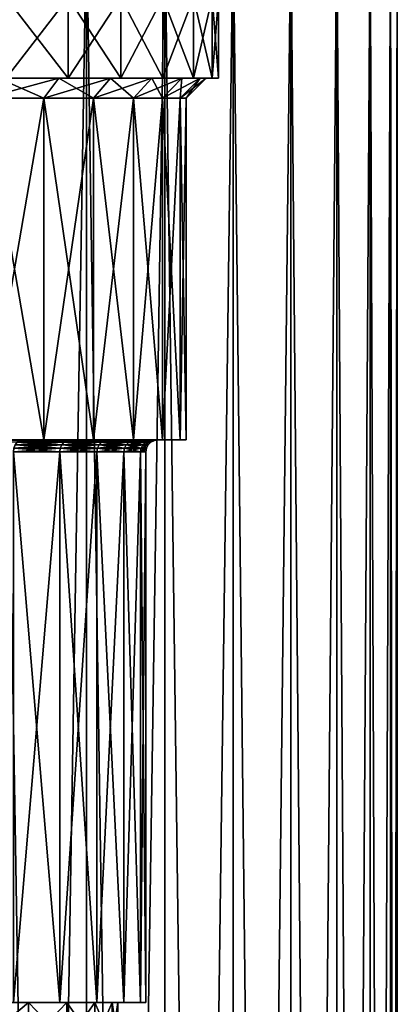
# Model space of a CAD drawing. Units: millimetres. Extents: x -25 to 25, y 0 to 162.
# Drawn here: x 10 to 20, y 107 to 131 of the extents above; entities that cross this region are included whole.
import ezdxf

# ---------------------------------------------------------------- set-up
doc = ezdxf.new("R2010")
doc.units = ezdxf.units.MM
doc.header["$LTSCALE"] = 65.185185
for name, color, linetype in [('12', 7, 'CONTINUOUS'), ('13', 7, 'CONTINUOUS'), ('14', 7, 'CONTINUOUS'), ('15', 7, 'CONTINUOUS'), ('16', 7, 'CONTINUOUS'), ('17', 7, 'CONTINUOUS'), ('179', 7, 'CONTINUOUS'), ('18', 7, 'CONTINUOUS'), ('22', 7, 'CONTINUOUS'), ('25', 7, 'CONTINUOUS'), ('26', 7, 'CONTINUOUS'), ('27', 7, 'CONTINUOUS'), ('28', 7, 'CONTINUOUS'), ('30', 7, 'CONTINUOUS'), ('31', 7, 'CONTINUOUS'), ('36', 7, 'CONTINUOUS'), ('37', 7, 'CONTINUOUS')]:
    doc.layers.add(name, color=color, linetype=linetype)

msp = doc.modelspace()

# ---------------------------------------------------------------- linework, layer by layer
at = {"layer": '12', "color": 7, "linetype": 'CONTINUOUS', "true_color": 0xc8c8c8}
for points in [[(11.563, 130, 10.019), (10.019, 130, 11.563), (11.563, 132, 10.019), (11.563, 130, 10.019)], [(11.563, 132, 10.019), (10.019, 130, 11.563), (10.019, 132, 11.563), (11.563, 132, 10.019)], [(12.871, 130, 8.272), (11.563, 130, 10.019), (12.871, 132, 8.272), (12.871, 130, 8.272)], [(12.871, 132, 8.272), (11.563, 130, 10.019), (11.563, 132, 10.019), (12.871, 132, 8.272)], [(13.917, 130, 6.356), (12.871, 130, 8.272), (13.917, 132, 6.356), (13.917, 130, 6.356)], [(13.917, 132, 6.356), (12.871, 130, 8.272), (12.871, 132, 8.272), (13.917, 132, 6.356)], [(14.68, 130, 4.311), (13.917, 130, 6.356), (14.68, 132, 4.311), (14.68, 130, 4.311)], [(14.68, 132, 4.311), (13.917, 130, 6.356), (13.917, 132, 6.356), (14.68, 132, 4.311)], [(15.144, 130, 2.177), (14.68, 130, 4.311), (15.144, 132, 2.177), (15.144, 130, 2.177)], [(15.144, 132, 2.177), (14.68, 130, 4.311), (14.68, 132, 4.311), (15.144, 132, 2.177)], [(15.3, 130), (15.144, 130, 2.177), (15.3, 132), (15.3, 130)], [(15.3, 132), (15.144, 130, 2.177), (15.144, 132, 2.177), (15.3, 132)]]:
    msp.add_3dface(points, dxfattribs=at)
at = {"layer": '13', "color": 7, "linetype": 'CONTINUOUS', "true_color": 0xc8c8c8}
for points in [[(10.019, 130, 11.563), (11.563, 130, 10.019), (9.823, 130, 11.336), (10.019, 130, 11.563)], [(9.823, 130, 11.336), (11.563, 130, 10.019), (11.336, 130, 9.823), (9.823, 130, 11.336)], [(11.563, 130, -10.019), (10.019, 130, -11.563), (9.823, 130, -11.336), (11.563, 130, -10.019)], [(11.336, 130, -9.823), (11.563, 130, -10.019), (9.823, 130, -11.336), (11.336, 130, -9.823)], [(11.563, 130, 10.019), (12.871, 130, 8.272), (11.336, 130, 9.823), (11.563, 130, 10.019)], [(11.336, 130, 9.823), (12.871, 130, 8.272), (12.619, 130, 8.11), (11.336, 130, 9.823)], [(12.871, 130, -8.272), (11.563, 130, -10.019), (11.336, 130, -9.823), (12.871, 130, -8.272)], [(12.619, 130, -8.11), (12.871, 130, -8.272), (11.336, 130, -9.823), (12.619, 130, -8.11)], [(12.871, 130, 8.272), (13.917, 130, 6.356), (12.619, 130, 8.11), (12.871, 130, 8.272)], [(12.619, 130, 8.11), (13.917, 130, 6.356), (13.644, 130, 6.231), (12.619, 130, 8.11)], [(13.917, 130, -6.356), (12.871, 130, -8.272), (12.619, 130, -8.11), (13.917, 130, -6.356)], [(13.644, 130, -6.231), (13.917, 130, -6.356), (12.619, 130, -8.11), (13.644, 130, -6.231)], [(13.917, 130, 6.356), (14.68, 130, 4.311), (13.644, 130, 6.231), (13.917, 130, 6.356)], [(13.644, 130, 6.231), (14.68, 130, 4.311), (14.392, 130, 4.226), (13.644, 130, 6.231)], [(14.68, 130, -4.311), (13.917, 130, -6.356), (13.644, 130, -6.231), (14.68, 130, -4.311)], [(14.392, 130, -4.226), (14.68, 130, -4.311), (13.644, 130, -6.231), (14.392, 130, -4.226)], [(14.68, 130, 4.311), (15.144, 130, 2.177), (14.392, 130, 4.226), (14.68, 130, 4.311)], [(14.392, 130, 4.226), (15.144, 130, 2.177), (14.847, 130, 2.135), (14.392, 130, 4.226)], [(15.144, 130, -2.177), (14.68, 130, -4.311), (14.392, 130, -4.226), (15.144, 130, -2.177)], [(14.847, 130, -2.135), (15.144, 130, -2.177), (14.392, 130, -4.226), (14.847, 130, -2.135)], [(15.144, 130, 2.177), (15.3, 130), (14.847, 130, 2.135), (15.144, 130, 2.177)], [(14.847, 130, 2.135), (15.3, 130), (15, 130), (14.847, 130, 2.135)], [(15, 130), (15.144, 130, -2.177), (14.847, 130, -2.135), (15, 130)], [(15.3, 130), (15.144, 130, -2.177), (15, 130), (15.3, 130)]]:
    msp.add_3dface(points, dxfattribs=at)
at = {"layer": '14', "color": 7, "linetype": 'CONTINUOUS', "true_color": 0xc8c8c8}
for points in [[(10.958, 121, 9.495), (9.495, 121, 10.958), (10.958, 129.5, 9.495), (10.958, 121, 9.495)], [(10.958, 129.5, 9.495), (9.495, 121, 10.958), (9.496, 129.5, 10.958), (10.958, 129.5, 9.495)], [(12.198, 121, 7.839), (10.958, 121, 9.495), (12.198, 129.5, 7.839), (12.198, 121, 7.839)], [(12.198, 129.5, 7.839), (10.958, 121, 9.495), (10.958, 129.5, 9.495), (12.198, 129.5, 7.839)], [(13.19, 121, 6.023), (12.198, 121, 7.839), (13.19, 129.5, 6.024), (13.19, 121, 6.023)], [(13.19, 129.5, 6.024), (12.198, 121, 7.839), (12.198, 129.5, 7.839), (13.19, 129.5, 6.024)], [(13.913, 121, 4.085), (13.19, 121, 6.023), (13.913, 129.5, 4.085), (13.913, 121, 4.085)], [(13.913, 129.5, 4.085), (13.19, 121, 6.023), (13.19, 129.5, 6.024), (13.913, 129.5, 4.085)], [(14.352, 121, 2.064), (13.913, 121, 4.085), (14.352, 129.5, 2.064), (14.352, 121, 2.064)], [(14.352, 129.5, 2.064), (13.913, 121, 4.085), (13.913, 129.5, 4.085), (14.352, 129.5, 2.064)], [(14.5, 121), (14.352, 121, 2.064), (14.5, 129.5), (14.5, 121)], [(14.5, 129.5), (14.352, 121, 2.064), (14.352, 129.5, 2.064), (14.5, 129.5)]]:
    msp.add_3dface(points, dxfattribs=at)
at = {"layer": '15', "color": 7, "linetype": 'CONTINUOUS', "true_color": 0xc8c8c8}
for points in [[(9.495, 121, 10.958), (10.958, 121, 9.495), (9.038, 121, 10.429), (9.495, 121, 10.958)], [(9.038, 121, 10.429), (10.958, 121, 9.495), (10.43, 121, 9.036), (9.038, 121, 10.429)], [(10.958, 121, -9.495), (9.495, 121, -10.958), (9.038, 121, -10.429), (10.958, 121, -9.495)], [(10.43, 121, -9.036), (10.958, 121, -9.495), (9.038, 121, -10.429), (10.43, 121, -9.036)], [(10.958, 121, 9.495), (12.198, 121, 7.839), (10.43, 121, 9.036), (10.958, 121, 9.495)], [(10.43, 121, 9.036), (12.198, 121, 7.839), (11.61, 121, 7.46), (10.43, 121, 9.036)], [(12.198, 121, -7.839), (10.958, 121, -9.495), (10.43, 121, -9.036), (12.198, 121, -7.839)], [(11.61, 121, -7.46), (12.198, 121, -7.839), (10.43, 121, -9.036), (11.61, 121, -7.46)], [(12.198, 121, 7.839), (13.19, 121, 6.023), (11.61, 121, 7.46), (12.198, 121, 7.839)], [(11.61, 121, 7.46), (13.19, 121, 6.023), (12.554, 121, 5.731), (11.61, 121, 7.46)], [(13.19, 121, -6.023), (12.198, 121, -7.839), (11.61, 121, -7.46), (13.19, 121, -6.023)], [(12.554, 121, -5.731), (13.19, 121, -6.023), (11.61, 121, -7.46), (12.554, 121, -5.731)], [(13.19, 121, 6.023), (13.913, 121, 4.085), (12.554, 121, 5.731), (13.19, 121, 6.023)], [(12.554, 121, 5.731), (13.913, 121, 4.085), (13.241, 121, 3.886), (12.554, 121, 5.731)], [(13.913, 121, -4.085), (13.19, 121, -6.023), (12.554, 121, -5.731), (13.913, 121, -4.085)], [(13.241, 121, -3.886), (13.913, 121, -4.085), (12.554, 121, -5.731), (13.241, 121, -3.886)], [(13.913, 121, 4.085), (14.352, 121, 2.064), (13.241, 121, 3.886), (13.913, 121, 4.085)], [(13.241, 121, 3.886), (14.352, 121, 2.064), (13.66, 121, 1.962), (13.241, 121, 3.886)], [(14.352, 121, -2.064), (13.913, 121, -4.085), (13.241, 121, -3.886), (14.352, 121, -2.064)], [(13.66, 121, -1.962), (14.352, 121, -2.064), (13.241, 121, -3.886), (13.66, 121, -1.962)], [(14.352, 121, 2.064), (14.5, 121), (13.66, 121, 1.962), (14.352, 121, 2.064)], [(13.66, 121, 1.962), (14.5, 121), (13.8, 121), (13.66, 121, 1.962)], [(13.8, 121), (14.352, 121, -2.064), (13.66, 121, -1.962), (13.8, 121)], [(14.5, 121), (14.352, 121, -2.064), (13.8, 121), (14.5, 121)]]:
    msp.add_3dface(points, dxfattribs=at)
at = {"layer": '16', "color": 7, "linetype": 'CONTINUOUS', "true_color": 0xc8c8c8}
for points in [[(11.357, 107, 7.299), (10.203, 107, 8.841), (11.357, 120.7, 7.299), (11.357, 107, 7.299)], [(11.357, 120.7, 7.299), (10.203, 107, 8.841), (10.203, 120.7, 8.841), (11.357, 120.7, 7.299)], [(12.28, 107, 5.608), (11.357, 107, 7.299), (12.28, 120.7, 5.608), (12.28, 107, 5.608)], [(12.28, 120.7, 5.608), (11.357, 107, 7.299), (11.357, 120.7, 7.299), (12.28, 120.7, 5.608)], [(12.953, 107, 3.803), (12.28, 107, 5.608), (12.953, 120.7, 3.803), (12.953, 107, 3.803)], [(12.953, 120.7, 3.803), (12.28, 107, 5.608), (12.28, 120.7, 5.608), (12.953, 120.7, 3.803)], [(13.363, 107, 1.921), (12.953, 107, 3.803), (13.363, 120.7, 1.921), (13.363, 107, 1.921)], [(13.363, 120.7, 1.921), (12.953, 107, 3.803), (12.953, 120.7, 3.803), (13.363, 120.7, 1.921)], [(13.5, 107), (13.363, 107, 1.921), (13.5, 120.7), (13.5, 107)], [(13.5, 120.7), (13.363, 107, 1.921), (13.363, 120.7, 1.921), (13.5, 120.7)]]:
    msp.add_3dface(points, dxfattribs=at)
at = {"layer": '17', "color": 7, "linetype": 'CONTINUOUS', "true_color": 0xc8c8c8}
for points in [[(10.203, 107, 8.841), (11.357, 107, 7.299), (9.383, 107, 8.706), (10.203, 107, 8.841)], [(9.383, 107, 8.706), (11.357, 107, 7.299), (10.576, 107, 7.21), (9.383, 107, 8.706)], [(11.357, 107, -7.299), (10.203, 107, -8.841), (9.383, 107, -8.706), (11.357, 107, -7.299)], [(10.576, 107, -7.21), (11.357, 107, -7.299), (9.383, 107, -8.706), (10.576, 107, -7.21)], [(11.357, 107, 7.299), (12.28, 107, 5.608), (10.576, 107, 7.21), (11.357, 107, 7.299)], [(10.576, 107, 7.21), (12.28, 107, 5.608), (11.532, 107, 5.554), (10.576, 107, 7.21)], [(12.28, 107, -5.608), (11.357, 107, -7.299), (10.576, 107, -7.21), (12.28, 107, -5.608)], [(11.532, 107, -5.554), (12.28, 107, -5.608), (10.576, 107, -7.21), (11.532, 107, -5.554)], [(12.28, 107, 5.608), (12.953, 107, 3.803), (11.532, 107, 5.554), (12.28, 107, 5.608)], [(11.532, 107, 5.554), (12.953, 107, 3.803), (12.231, 107, 3.773), (11.532, 107, 5.554)], [(12.953, 107, -3.803), (12.28, 107, -5.608), (11.532, 107, -5.554), (12.953, 107, -3.803)], [(12.231, 107, -3.773), (12.953, 107, -3.803), (11.532, 107, -5.554), (12.231, 107, -3.773)], [(12.953, 107, 3.803), (13.363, 107, 1.921), (12.231, 107, 3.773), (12.953, 107, 3.803)], [(12.231, 107, 3.773), (13.363, 107, 1.921), (12.657, 107, 1.908), (12.231, 107, 3.773)], [(13.363, 107, -1.921), (12.953, 107, -3.803), (12.231, 107, -3.773), (13.363, 107, -1.921)], [(12.657, 107, -1.908), (13.363, 107, -1.921), (12.231, 107, -3.773), (12.657, 107, -1.908)], [(13.363, 107, 1.921), (13.5, 107), (12.657, 107, 1.908), (13.363, 107, 1.921)], [(13.5, 107), (12.8, 107), (12.657, 107, 1.908), (13.5, 107)], [(12.8, 107), (13.363, 107, -1.921), (12.657, 107, -1.908), (12.8, 107)], [(13.5, 107), (13.363, 107, -1.921), (12.8, 107), (13.5, 107)]]:
    msp.add_3dface(points, dxfattribs=at)
at = {"layer": '179', "color": 7, "linetype": 'CONTINUOUS', "true_color": 0xaaaaaa}
for points in [[(12.023, 4, -15.669), (9.875, 4, -17.104), (12.023, 134, -15.669), (12.023, 4, -15.669)], [(9.875, 4, -17.104), (9.875, 134, -17.104), (12.023, 134, -15.669), (9.875, 4, -17.104)], [(13.965, 4, -13.965), (12.023, 4, -15.669), (13.965, 134, -13.965), (13.965, 4, -13.965)], [(12.023, 4, -15.669), (12.023, 134, -15.669), (13.965, 134, -13.965), (12.023, 4, -15.669)], [(15.669, 4, -12.023), (13.965, 4, -13.965), (15.669, 134, -12.023), (15.669, 4, -12.023)], [(13.965, 4, -13.965), (13.965, 134, -13.965), (15.669, 134, -12.023), (13.965, 4, -13.965)], [(17.104, 4, -9.875), (15.669, 4, -12.023), (17.104, 134, -9.875), (17.104, 4, -9.875)], [(15.669, 4, -12.023), (15.669, 134, -12.023), (17.104, 134, -9.875), (15.669, 4, -12.023)], [(18.247, 4, -7.558), (17.104, 4, -9.875), (18.247, 134, -7.558), (18.247, 4, -7.558)], [(17.104, 4, -9.875), (17.104, 134, -9.875), (18.247, 134, -7.558), (17.104, 4, -9.875)], [(19.077, 4, -5.112), (18.247, 4, -7.558), (19.077, 134, -5.112), (19.077, 4, -5.112)], [(18.247, 4, -7.558), (18.247, 134, -7.558), (19.077, 134, -5.112), (18.247, 4, -7.558)], [(19.581, 4, -2.578), (19.077, 4, -5.112), (19.581, 134, -2.578), (19.581, 4, -2.578)], [(19.077, 4, -5.112), (19.077, 134, -5.112), (19.581, 134, -2.578), (19.077, 4, -5.112)], [(19.75, 4), (19.581, 4, -2.578), (19.75, 134), (19.75, 4)], [(19.75, 134), (19.581, 4, -2.578), (19.581, 134, -2.578), (19.75, 134)]]:
    msp.add_3dface(points, dxfattribs=at)
at = {"layer": '18', "color": 7, "linetype": 'CONTINUOUS', "true_color": 0xc8c8c8}
for points in [[(9.383, 107, 8.706), (10.576, 107, 7.21), (9.383, 106, 8.706), (9.383, 107, 8.706)], [(9.383, 106, 8.706), (10.576, 107, 7.21), (10.576, 106, 7.21), (9.383, 106, 8.706)], [(10.576, 107, 7.21), (11.532, 107, 5.554), (10.576, 106, 7.21), (10.576, 107, 7.21)], [(10.576, 106, 7.21), (11.532, 107, 5.554), (11.532, 106, 5.554), (10.576, 106, 7.21)], [(11.532, 107, 5.554), (12.231, 107, 3.773), (11.532, 106, 5.554), (11.532, 107, 5.554)], [(11.532, 106, 5.554), (12.231, 107, 3.773), (12.231, 106, 3.773), (11.532, 106, 5.554)], [(12.231, 107, 3.773), (12.657, 107, 1.908), (12.231, 106, 3.773), (12.231, 107, 3.773)], [(12.231, 106, 3.773), (12.657, 107, 1.908), (12.657, 106, 1.908), (12.231, 106, 3.773)], [(12.657, 107, 1.908), (12.8, 107), (12.657, 106, 1.908), (12.657, 107, 1.908)], [(12.657, 106, 1.908), (12.8, 107), (12.8, 106), (12.657, 106, 1.908)]]:
    msp.add_3dface(points, dxfattribs=at)
at = {"layer": '22', "color": 7, "linetype": 'CONTINUOUS', "true_color": 0xaaaaaa}
for points in [[(9.875, 4, 17.104), (12.023, 4, 15.669), (9.875, 134, 17.104), (9.875, 4, 17.104)], [(9.875, 134, 17.104), (12.023, 4, 15.669), (12.023, 134, 15.669), (9.875, 134, 17.104)], [(12.023, 4, 15.669), (13.965, 4, 13.965), (12.023, 134, 15.669), (12.023, 4, 15.669)], [(12.023, 134, 15.669), (13.965, 4, 13.965), (13.965, 134, 13.965), (12.023, 134, 15.669)], [(13.965, 4, 13.965), (15.669, 4, 12.023), (13.965, 134, 13.965), (13.965, 4, 13.965)], [(13.965, 134, 13.965), (15.669, 4, 12.023), (15.669, 134, 12.023), (13.965, 134, 13.965)], [(15.669, 4, 12.023), (17.104, 4, 9.875), (15.669, 134, 12.023), (15.669, 4, 12.023)], [(15.669, 134, 12.023), (17.104, 4, 9.875), (17.104, 134, 9.875), (15.669, 134, 12.023)], [(17.104, 4, 9.875), (18.247, 4, 7.558), (17.104, 134, 9.875), (17.104, 4, 9.875)], [(17.104, 134, 9.875), (18.247, 4, 7.558), (18.247, 134, 7.558), (17.104, 134, 9.875)], [(18.247, 4, 7.558), (19.077, 4, 5.112), (18.247, 134, 7.558), (18.247, 4, 7.558)], [(18.247, 134, 7.558), (19.077, 4, 5.112), (19.077, 134, 5.112), (18.247, 134, 7.558)], [(19.077, 4, 5.112), (19.581, 4, 2.578), (19.077, 134, 5.112), (19.077, 4, 5.112)], [(19.077, 134, 5.112), (19.581, 4, 2.578), (19.581, 134, 2.578), (19.077, 134, 5.112)], [(19.581, 4, 2.578), (19.75, 4), (19.581, 134, 2.578), (19.581, 4, 2.578)], [(19.581, 134, 2.578), (19.75, 4), (19.75, 134), (19.581, 134, 2.578)]]:
    msp.add_3dface(points, dxfattribs=at)
at = {"layer": '25', "color": 7, "linetype": 'CONTINUOUS', "true_color": 0xc8c8c8}
for points in [[(10.019, 130, -11.563), (11.563, 130, -10.019), (10.019, 132, -11.563), (10.019, 130, -11.563)], [(10.019, 132, -11.563), (11.563, 130, -10.019), (11.563, 132, -10.019), (10.019, 132, -11.563)], [(11.563, 130, -10.019), (12.871, 130, -8.272), (11.563, 132, -10.019), (11.563, 130, -10.019)], [(11.563, 132, -10.019), (12.871, 130, -8.272), (12.871, 132, -8.272), (11.563, 132, -10.019)], [(12.871, 130, -8.272), (13.917, 130, -6.356), (12.871, 132, -8.272), (12.871, 130, -8.272)], [(12.871, 132, -8.272), (13.917, 130, -6.356), (13.917, 132, -6.356), (12.871, 132, -8.272)], [(13.917, 130, -6.356), (14.68, 130, -4.311), (13.917, 132, -6.356), (13.917, 130, -6.356)], [(13.917, 132, -6.356), (14.68, 130, -4.311), (14.68, 132, -4.311), (13.917, 132, -6.356)], [(14.68, 130, -4.311), (15.144, 130, -2.177), (14.68, 132, -4.311), (14.68, 130, -4.311)], [(14.68, 132, -4.311), (15.144, 130, -2.177), (15.144, 132, -2.177), (14.68, 132, -4.311)], [(15.3, 130), (15.3, 132), (15.144, 132, -2.177), (15.3, 130)], [(15.144, 130, -2.177), (15.3, 130), (15.144, 132, -2.177), (15.144, 130, -2.177)]]:
    msp.add_3dface(points, dxfattribs=at)
at = {"layer": '26', "color": 7, "linetype": 'CONTINUOUS', "true_color": 0xc8c8c8}
for points in [[(9.495, 121, -10.958), (10.958, 121, -9.495), (9.496, 129.5, -10.958), (9.495, 121, -10.958)], [(9.496, 129.5, -10.958), (10.958, 121, -9.495), (10.958, 129.5, -9.495), (9.496, 129.5, -10.958)], [(10.958, 121, -9.495), (12.198, 121, -7.839), (10.958, 129.5, -9.495), (10.958, 121, -9.495)], [(10.958, 129.5, -9.495), (12.198, 121, -7.839), (12.198, 129.5, -7.839), (10.958, 129.5, -9.495)], [(12.198, 121, -7.839), (13.19, 121, -6.023), (12.198, 129.5, -7.839), (12.198, 121, -7.839)], [(12.198, 129.5, -7.839), (13.19, 121, -6.023), (13.19, 129.5, -6.024), (12.198, 129.5, -7.839)], [(13.19, 121, -6.023), (13.913, 121, -4.085), (13.19, 129.5, -6.024), (13.19, 121, -6.023)], [(13.19, 129.5, -6.024), (13.913, 121, -4.085), (13.913, 129.5, -4.085), (13.19, 129.5, -6.024)], [(13.913, 121, -4.085), (14.352, 121, -2.064), (13.913, 129.5, -4.085), (13.913, 121, -4.085)], [(13.913, 129.5, -4.085), (14.352, 121, -2.064), (14.352, 129.5, -2.064), (13.913, 129.5, -4.085)], [(14.5, 121), (14.5, 129.5), (14.352, 129.5, -2.064), (14.5, 121)], [(14.352, 121, -2.064), (14.5, 121), (14.352, 129.5, -2.064), (14.352, 121, -2.064)]]:
    msp.add_3dface(points, dxfattribs=at)
at = {"layer": '27', "color": 7, "linetype": 'CONTINUOUS', "true_color": 0xc8c8c8}
for points in [[(10.203, 107, -8.841), (11.357, 107, -7.299), (10.203, 120.7, -8.841), (10.203, 107, -8.841)], [(10.203, 120.7, -8.841), (11.357, 107, -7.299), (11.357, 120.7, -7.299), (10.203, 120.7, -8.841)], [(11.357, 107, -7.299), (12.28, 107, -5.608), (11.357, 120.7, -7.299), (11.357, 107, -7.299)], [(11.357, 120.7, -7.299), (12.28, 107, -5.608), (12.28, 120.7, -5.608), (11.357, 120.7, -7.299)], [(12.28, 107, -5.608), (12.953, 107, -3.803), (12.28, 120.7, -5.608), (12.28, 107, -5.608)], [(12.28, 120.7, -5.608), (12.953, 107, -3.803), (12.953, 120.7, -3.803), (12.28, 120.7, -5.608)], [(12.953, 107, -3.803), (13.363, 107, -1.921), (12.953, 120.7, -3.803), (12.953, 107, -3.803)], [(12.953, 120.7, -3.803), (13.363, 107, -1.921), (13.363, 120.7, -1.921), (12.953, 120.7, -3.803)], [(13.5, 107), (13.5, 120.7), (13.363, 120.7, -1.921), (13.5, 107)], [(13.363, 107, -1.921), (13.5, 107), (13.363, 120.7, -1.921), (13.363, 107, -1.921)]]:
    msp.add_3dface(points, dxfattribs=at)
at = {"layer": '28', "color": 7, "linetype": 'CONTINUOUS', "true_color": 0xc8c8c8}
for points in [[(10.576, 107, -7.21), (9.383, 107, -8.706), (10.576, 106, -7.21), (10.576, 107, -7.21)], [(9.383, 107, -8.706), (9.383, 106, -8.706), (10.576, 106, -7.21), (9.383, 107, -8.706)], [(11.532, 107, -5.554), (10.576, 107, -7.21), (11.532, 106, -5.554), (11.532, 107, -5.554)], [(10.576, 107, -7.21), (10.576, 106, -7.21), (11.532, 106, -5.554), (10.576, 107, -7.21)], [(12.231, 107, -3.773), (11.532, 107, -5.554), (12.231, 106, -3.773), (12.231, 107, -3.773)], [(11.532, 107, -5.554), (11.532, 106, -5.554), (12.231, 106, -3.773), (11.532, 107, -5.554)], [(12.657, 107, -1.908), (12.231, 107, -3.773), (12.657, 106, -1.908), (12.657, 107, -1.908)], [(12.231, 107, -3.773), (12.231, 106, -3.773), (12.657, 106, -1.908), (12.231, 107, -3.773)], [(12.8, 107), (12.657, 107, -1.908), (12.8, 106), (12.8, 107)], [(12.8, 106), (12.657, 107, -1.908), (12.657, 106, -1.908), (12.8, 106)]]:
    msp.add_3dface(points, dxfattribs=at)
at = {"layer": '30', "color": 7, "linetype": 'CONTINUOUS', "true_color": 0xc8c8c8}
for points in [[(9.038, 121, -10.429), (8.977, 120.985, -10.359), (10.359, 120.985, -8.977), (9.038, 121, -10.429)], [(8.977, 120.985, -10.359), (10.296, 120.943, -8.922), (10.359, 120.985, -8.977), (8.977, 120.985, -10.359)], [(10.43, 121, -9.036), (9.038, 121, -10.429), (10.359, 120.985, -8.977), (10.43, 121, -9.036)], [(10.203, 120.7, -8.841), (11.357, 120.7, -7.299), (10.214, 120.793, -8.85), (10.203, 120.7, -8.841)], [(10.214, 120.793, -8.85), (11.369, 120.793, -7.307), (10.246, 120.876, -8.878), (10.214, 120.793, -8.85)], [(10.214, 120.793, -8.85), (11.357, 120.7, -7.299), (11.369, 120.793, -7.307), (10.214, 120.793, -8.85)], [(10.246, 120.876, -8.878), (11.405, 120.876, -7.33), (10.296, 120.943, -8.922), (10.246, 120.876, -8.878)], [(10.246, 120.876, -8.878), (11.369, 120.793, -7.307), (11.405, 120.876, -7.33), (10.246, 120.876, -8.878)], [(10.296, 120.943, -8.922), (11.461, 120.943, -7.366), (10.359, 120.985, -8.977), (10.296, 120.943, -8.922)], [(10.296, 120.943, -8.922), (11.405, 120.876, -7.33), (11.461, 120.943, -7.366), (10.296, 120.943, -8.922)], [(10.43, 121, -9.036), (10.359, 120.985, -8.977), (11.532, 120.985, -7.411), (10.43, 121, -9.036)], [(10.359, 120.985, -8.977), (11.461, 120.943, -7.366), (11.532, 120.985, -7.411), (10.359, 120.985, -8.977)], [(11.61, 121, -7.46), (10.43, 121, -9.036), (11.532, 120.985, -7.411), (11.61, 121, -7.46)], [(11.357, 120.7, -7.299), (12.28, 120.7, -5.608), (11.369, 120.793, -7.307), (11.357, 120.7, -7.299)], [(11.369, 120.793, -7.307), (12.293, 120.793, -5.614), (11.405, 120.876, -7.33), (11.369, 120.793, -7.307)], [(11.369, 120.793, -7.307), (12.28, 120.7, -5.608), (12.293, 120.793, -5.614), (11.369, 120.793, -7.307)], [(11.405, 120.876, -7.33), (12.332, 120.876, -5.632), (11.461, 120.943, -7.366), (11.405, 120.876, -7.33)], [(11.405, 120.876, -7.33), (12.293, 120.793, -5.614), (12.332, 120.876, -5.632), (11.405, 120.876, -7.33)], [(11.461, 120.943, -7.366), (12.393, 120.943, -5.66), (11.532, 120.985, -7.411), (11.461, 120.943, -7.366)], [(11.461, 120.943, -7.366), (12.332, 120.876, -5.632), (12.393, 120.943, -5.66), (11.461, 120.943, -7.366)], [(11.61, 121, -7.46), (11.532, 120.985, -7.411), (12.469, 120.985, -5.694), (11.61, 121, -7.46)], [(11.532, 120.985, -7.411), (12.393, 120.943, -5.66), (12.469, 120.985, -5.694), (11.532, 120.985, -7.411)], [(12.554, 121, -5.731), (11.61, 121, -7.46), (12.469, 120.985, -5.694), (12.554, 121, -5.731)], [(12.28, 120.7, -5.608), (12.953, 120.7, -3.803), (12.293, 120.793, -5.614), (12.28, 120.7, -5.608)], [(12.293, 120.793, -5.614), (12.967, 120.793, -3.808), (12.332, 120.876, -5.632), (12.293, 120.793, -5.614)], [(12.293, 120.793, -5.614), (12.953, 120.7, -3.803), (12.967, 120.793, -3.808), (12.293, 120.793, -5.614)], [(12.332, 120.876, -5.632), (13.008, 120.876, -3.82), (12.393, 120.943, -5.66), (12.332, 120.876, -5.632)], [(12.332, 120.876, -5.632), (12.967, 120.793, -3.808), (13.008, 120.876, -3.82), (12.332, 120.876, -5.632)], [(12.393, 120.943, -5.66), (13.072, 120.943, -3.838), (12.469, 120.985, -5.694), (12.393, 120.943, -5.66)], [(12.393, 120.943, -5.66), (13.008, 120.876, -3.82), (13.072, 120.943, -3.838), (12.393, 120.943, -5.66)], [(12.554, 121, -5.731), (12.469, 120.985, -5.694), (13.152, 120.985, -3.862), (12.554, 121, -5.731)], [(12.469, 120.985, -5.694), (13.072, 120.943, -3.838), (13.152, 120.985, -3.862), (12.469, 120.985, -5.694)], [(13.241, 121, -3.886), (12.554, 121, -5.731), (13.152, 120.985, -3.862), (13.241, 121, -3.886)], [(12.953, 120.7, -3.803), (13.363, 120.7, -1.921), (12.967, 120.793, -3.808), (12.953, 120.7, -3.803)], [(12.967, 120.793, -3.808), (13.377, 120.793, -1.923), (13.008, 120.876, -3.82), (12.967, 120.793, -3.808)], [(12.967, 120.793, -3.808), (13.363, 120.7, -1.921), (13.377, 120.793, -1.923), (12.967, 120.793, -3.808)], [(13.008, 120.876, -3.82), (13.419, 120.876, -1.929), (13.072, 120.943, -3.838), (13.008, 120.876, -3.82)], [(13.008, 120.876, -3.82), (13.377, 120.793, -1.923), (13.419, 120.876, -1.929), (13.008, 120.876, -3.82)], [(13.072, 120.943, -3.838), (13.485, 120.943, -1.939), (13.152, 120.985, -3.862), (13.072, 120.943, -3.838)], [(13.072, 120.943, -3.838), (13.419, 120.876, -1.929), (13.485, 120.943, -1.939), (13.072, 120.943, -3.838)], [(13.241, 121, -3.886), (13.152, 120.985, -3.862), (13.568, 120.985, -1.951), (13.241, 121, -3.886)], [(13.152, 120.985, -3.862), (13.485, 120.943, -1.939), (13.568, 120.985, -1.951), (13.152, 120.985, -3.862)], [(13.66, 121, -1.962), (13.241, 121, -3.886), (13.568, 120.985, -1.951), (13.66, 121, -1.962)], [(13.363, 120.7, -1.921), (13.5, 120.7), (13.377, 120.793, -1.923), (13.363, 120.7, -1.921)], [(13.377, 120.793, -1.923), (13.515, 120.793, 0), (13.419, 120.876, -1.929), (13.377, 120.793, -1.923)], [(13.377, 120.793, -1.923), (13.5, 120.7), (13.515, 120.793, 0), (13.377, 120.793, -1.923)], [(13.419, 120.876, -1.929), (13.557, 120.876), (13.485, 120.943, -1.939), (13.419, 120.876, -1.929)], [(13.419, 120.876, -1.929), (13.515, 120.793, 0), (13.557, 120.876), (13.419, 120.876, -1.929)], [(13.485, 120.943, -1.939), (13.624, 120.943), (13.568, 120.985, -1.951), (13.485, 120.943, -1.939)], [(13.485, 120.943, -1.939), (13.557, 120.876), (13.624, 120.943), (13.485, 120.943, -1.939)], [(13.66, 121, -1.962), (13.568, 120.985, -1.951), (13.708, 120.985), (13.66, 121, -1.962)], [(13.568, 120.985, -1.951), (13.624, 120.943), (13.708, 120.985), (13.568, 120.985, -1.951)], [(13.8, 121), (13.66, 121, -1.962), (13.708, 120.985), (13.8, 121)]]:
    msp.add_3dface(points, dxfattribs=at)
at = {"layer": '31', "color": 7, "linetype": 'CONTINUOUS', "true_color": 0xc8c8c8}
for points in [[(9.038, 121, 10.429), (10.43, 121, 9.036), (10.359, 120.985, 8.977), (9.038, 121, 10.429)], [(11.357, 120.7, 7.299), (10.203, 120.7, 8.841), (11.369, 120.793, 7.307), (11.357, 120.7, 7.299)], [(11.369, 120.793, 7.307), (10.203, 120.7, 8.841), (10.214, 120.793, 8.85), (11.369, 120.793, 7.307)], [(11.369, 120.793, 7.307), (10.214, 120.793, 8.85), (11.405, 120.876, 7.33), (11.369, 120.793, 7.307)], [(11.405, 120.876, 7.33), (10.214, 120.793, 8.85), (10.246, 120.876, 8.878), (11.405, 120.876, 7.33)], [(11.405, 120.876, 7.33), (10.246, 120.876, 8.878), (11.461, 120.943, 7.366), (11.405, 120.876, 7.33)], [(11.461, 120.943, 7.366), (10.246, 120.876, 8.878), (10.296, 120.943, 8.922), (11.461, 120.943, 7.366)], [(11.461, 120.943, 7.366), (10.296, 120.943, 8.922), (11.532, 120.985, 7.411), (11.461, 120.943, 7.366)], [(11.532, 120.985, 7.411), (10.296, 120.943, 8.922), (10.359, 120.985, 8.977), (11.532, 120.985, 7.411)], [(10.43, 121, 9.036), (11.532, 120.985, 7.411), (10.359, 120.985, 8.977), (10.43, 121, 9.036)], [(10.43, 121, 9.036), (11.61, 121, 7.46), (11.532, 120.985, 7.411), (10.43, 121, 9.036)], [(12.28, 120.7, 5.608), (11.357, 120.7, 7.299), (12.293, 120.793, 5.614), (12.28, 120.7, 5.608)], [(12.293, 120.793, 5.614), (11.357, 120.7, 7.299), (11.369, 120.793, 7.307), (12.293, 120.793, 5.614)], [(12.293, 120.793, 5.614), (11.369, 120.793, 7.307), (12.332, 120.876, 5.632), (12.293, 120.793, 5.614)], [(12.332, 120.876, 5.632), (11.369, 120.793, 7.307), (11.405, 120.876, 7.33), (12.332, 120.876, 5.632)], [(12.332, 120.876, 5.632), (11.405, 120.876, 7.33), (12.393, 120.943, 5.66), (12.332, 120.876, 5.632)], [(12.393, 120.943, 5.66), (11.405, 120.876, 7.33), (11.461, 120.943, 7.366), (12.393, 120.943, 5.66)], [(12.393, 120.943, 5.66), (11.461, 120.943, 7.366), (12.469, 120.985, 5.694), (12.393, 120.943, 5.66)], [(12.469, 120.985, 5.694), (11.461, 120.943, 7.366), (11.532, 120.985, 7.411), (12.469, 120.985, 5.694)], [(11.61, 121, 7.46), (12.469, 120.985, 5.694), (11.532, 120.985, 7.411), (11.61, 121, 7.46)], [(11.61, 121, 7.46), (12.554, 121, 5.731), (12.469, 120.985, 5.694), (11.61, 121, 7.46)], [(12.953, 120.7, 3.803), (12.28, 120.7, 5.608), (12.967, 120.793, 3.808), (12.953, 120.7, 3.803)], [(12.967, 120.793, 3.808), (12.28, 120.7, 5.608), (12.293, 120.793, 5.614), (12.967, 120.793, 3.808)], [(12.967, 120.793, 3.808), (12.293, 120.793, 5.614), (13.008, 120.876, 3.82), (12.967, 120.793, 3.808)], [(13.008, 120.876, 3.82), (12.293, 120.793, 5.614), (12.332, 120.876, 5.632), (13.008, 120.876, 3.82)], [(13.008, 120.876, 3.82), (12.332, 120.876, 5.632), (13.072, 120.943, 3.838), (13.008, 120.876, 3.82)], [(13.072, 120.943, 3.838), (12.332, 120.876, 5.632), (12.393, 120.943, 5.66), (13.072, 120.943, 3.838)], [(13.072, 120.943, 3.838), (12.393, 120.943, 5.66), (13.152, 120.985, 3.862), (13.072, 120.943, 3.838)], [(13.152, 120.985, 3.862), (12.393, 120.943, 5.66), (12.469, 120.985, 5.694), (13.152, 120.985, 3.862)], [(12.554, 121, 5.731), (13.152, 120.985, 3.862), (12.469, 120.985, 5.694), (12.554, 121, 5.731)], [(12.554, 121, 5.731), (13.241, 121, 3.886), (13.152, 120.985, 3.862), (12.554, 121, 5.731)], [(13.363, 120.7, 1.921), (12.953, 120.7, 3.803), (13.377, 120.793, 1.923), (13.363, 120.7, 1.921)], [(13.377, 120.793, 1.923), (12.953, 120.7, 3.803), (12.967, 120.793, 3.808), (13.377, 120.793, 1.923)], [(13.377, 120.793, 1.923), (12.967, 120.793, 3.808), (13.419, 120.876, 1.929), (13.377, 120.793, 1.923)], [(13.419, 120.876, 1.929), (12.967, 120.793, 3.808), (13.008, 120.876, 3.82), (13.419, 120.876, 1.929)], [(13.419, 120.876, 1.929), (13.008, 120.876, 3.82), (13.485, 120.943, 1.939), (13.419, 120.876, 1.929)], [(13.485, 120.943, 1.939), (13.008, 120.876, 3.82), (13.072, 120.943, 3.838), (13.485, 120.943, 1.939)], [(13.485, 120.943, 1.939), (13.072, 120.943, 3.838), (13.568, 120.985, 1.951), (13.485, 120.943, 1.939)], [(13.568, 120.985, 1.951), (13.072, 120.943, 3.838), (13.152, 120.985, 3.862), (13.568, 120.985, 1.951)], [(13.241, 121, 3.886), (13.568, 120.985, 1.951), (13.152, 120.985, 3.862), (13.241, 121, 3.886)], [(13.241, 121, 3.886), (13.66, 121, 1.962), (13.568, 120.985, 1.951), (13.241, 121, 3.886)], [(13.5, 120.7), (13.363, 120.7, 1.921), (13.515, 120.793, 0), (13.5, 120.7)], [(13.515, 120.793, 0), (13.363, 120.7, 1.921), (13.377, 120.793, 1.923), (13.515, 120.793, 0)], [(13.557, 120.876), (13.515, 120.793, 0), (13.377, 120.793, 1.923), (13.557, 120.876)], [(13.557, 120.876), (13.377, 120.793, 1.923), (13.419, 120.876, 1.929), (13.557, 120.876)], [(13.624, 120.943), (13.557, 120.876), (13.419, 120.876, 1.929), (13.624, 120.943)], [(13.624, 120.943), (13.419, 120.876, 1.929), (13.485, 120.943, 1.939), (13.624, 120.943)], [(13.708, 120.985), (13.624, 120.943), (13.485, 120.943, 1.939), (13.708, 120.985)], [(13.708, 120.985), (13.485, 120.943, 1.939), (13.568, 120.985, 1.951), (13.708, 120.985)], [(13.66, 121, 1.962), (13.8, 121), (13.568, 120.985, 1.951), (13.66, 121, 1.962)], [(13.8, 121), (13.708, 120.985), (13.568, 120.985, 1.951), (13.8, 121)]]:
    msp.add_3dface(points, dxfattribs=at)
at = {"layer": '36', "color": 7, "linetype": 'CONTINUOUS', "true_color": 0xc8c8c8}
for points in [[(9.823, 130, -11.336), (9.496, 129.5, -10.958), (10.958, 129.5, -9.495), (9.823, 130, -11.336)], [(11.336, 130, -9.823), (9.823, 130, -11.336), (10.958, 129.5, -9.495), (11.336, 130, -9.823)], [(11.336, 130, -9.823), (10.958, 129.5, -9.495), (12.198, 129.5, -7.839), (11.336, 130, -9.823)], [(12.619, 130, -8.11), (11.336, 130, -9.823), (12.198, 129.5, -7.839), (12.619, 130, -8.11)], [(12.619, 130, -8.11), (12.198, 129.5, -7.839), (13.19, 129.5, -6.024), (12.619, 130, -8.11)], [(13.644, 130, -6.231), (12.619, 130, -8.11), (13.19, 129.5, -6.024), (13.644, 130, -6.231)], [(13.644, 130, -6.231), (13.19, 129.5, -6.024), (13.913, 129.5, -4.085), (13.644, 130, -6.231)], [(14.392, 130, -4.226), (13.644, 130, -6.231), (13.913, 129.5, -4.085), (14.392, 130, -4.226)], [(14.392, 130, -4.226), (13.913, 129.5, -4.085), (14.352, 129.5, -2.064), (14.392, 130, -4.226)], [(14.847, 130, -2.135), (14.392, 130, -4.226), (14.352, 129.5, -2.064), (14.847, 130, -2.135)], [(14.5, 129.5), (14.847, 130, -2.135), (14.352, 129.5, -2.064), (14.5, 129.5)], [(15, 130), (14.847, 130, -2.135), (14.5, 129.5), (15, 130)]]:
    msp.add_3dface(points, dxfattribs=at)
at = {"layer": '37', "color": 7, "linetype": 'CONTINUOUS', "true_color": 0xc8c8c8}
for points in [[(9.823, 130, 11.336), (11.336, 130, 9.823), (9.496, 129.5, 10.958), (9.823, 130, 11.336)], [(11.336, 130, 9.823), (10.958, 129.5, 9.495), (9.496, 129.5, 10.958), (11.336, 130, 9.823)], [(11.336, 130, 9.823), (12.619, 130, 8.11), (10.958, 129.5, 9.495), (11.336, 130, 9.823)], [(12.619, 130, 8.11), (12.198, 129.5, 7.839), (10.958, 129.5, 9.495), (12.619, 130, 8.11)], [(12.619, 130, 8.11), (13.644, 130, 6.231), (12.198, 129.5, 7.839), (12.619, 130, 8.11)], [(13.644, 130, 6.231), (13.19, 129.5, 6.024), (12.198, 129.5, 7.839), (13.644, 130, 6.231)], [(13.644, 130, 6.231), (14.392, 130, 4.226), (13.19, 129.5, 6.024), (13.644, 130, 6.231)], [(14.392, 130, 4.226), (13.913, 129.5, 4.085), (13.19, 129.5, 6.024), (14.392, 130, 4.226)], [(14.392, 130, 4.226), (14.847, 130, 2.135), (13.913, 129.5, 4.085), (14.392, 130, 4.226)], [(14.847, 130, 2.135), (14.352, 129.5, 2.064), (13.913, 129.5, 4.085), (14.847, 130, 2.135)], [(14.847, 130, 2.135), (15, 130), (14.352, 129.5, 2.064), (14.847, 130, 2.135)], [(15, 130), (14.5, 129.5), (14.352, 129.5, 2.064), (15, 130)]]:
    msp.add_3dface(points, dxfattribs=at)

doc.saveas('drawing.dxf')
